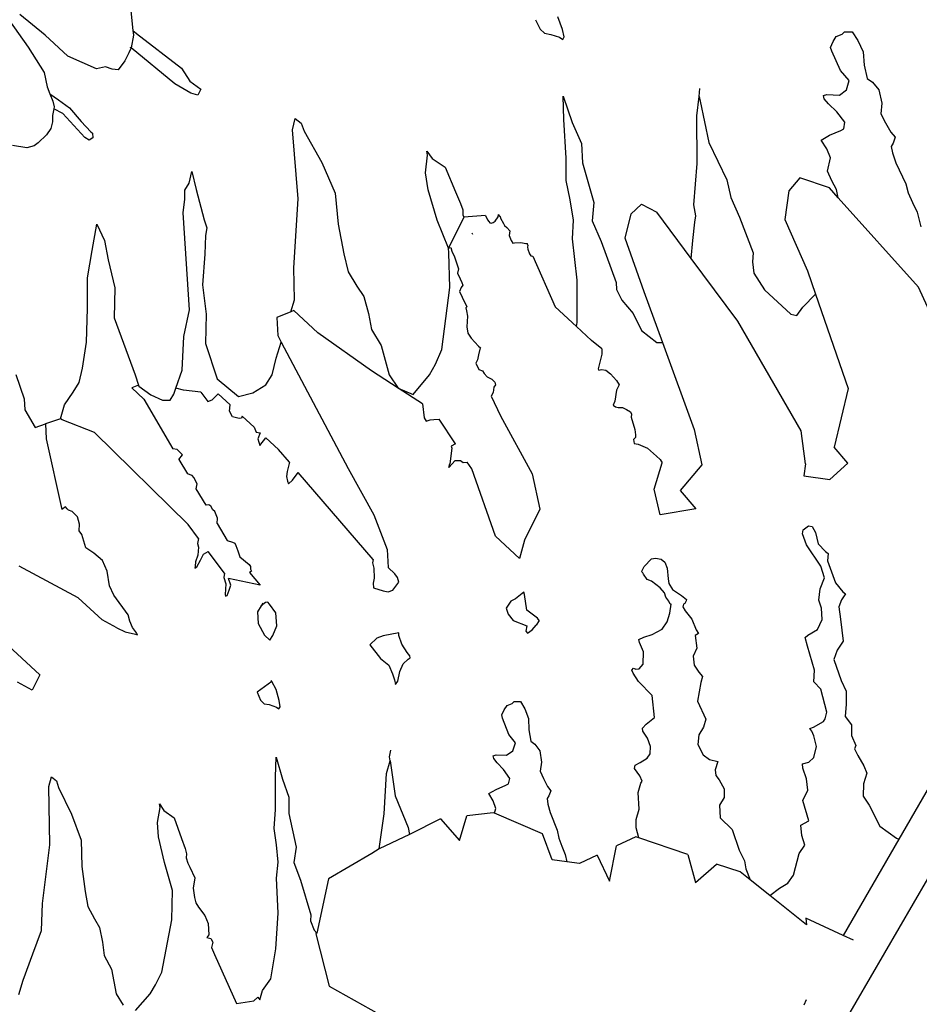
# Model space of a CAD drawing. Units: metres. Extents: x 0.226 to 1.11, y 0.238 to 0.867.
# Drawn here: x 0.388 to 0.415, y 0.407 to 0.436 of the extents above; entities that cross this region are included whole.
import ezdxf

# ---------------------------------------------------------------- set-up
doc = ezdxf.new("R2010")
doc.units = ezdxf.units.M
doc.layers.add('Edges', color=7, linetype='Continuous')

# ---------------------------------------------------------------- blocks, each defined once
blk = doc.blocks.new('Potted Fern pl')
at = {"layer": 'Edges'}
for p, q in [((0.391511, 0.436887), (0.391617, 0.435803)), ((0.38904, 0.435662), (0.388296, 0.43627)), ((0.387977, 0.436118), (0.388543, 0.435314)), ((0.403432, 0.436118), (0.403571, 0.435838)), ((0.404225, 0.435827), (0.404092, 0.436205)), ((0.389709, 0.435049), (0.38904, 0.435662)), ((0.391637, 0.435664), (0.391564, 0.435288)), ((0.391617, 0.435803), (0.391723, 0.435709)), ((0.391617, 0.435803), (0.391637, 0.435664)), ((0.391723, 0.435709), (0.393043, 0.434697)), ((0.403571, 0.435838), (0.403703, 0.435718)), ((0.403703, 0.435718), (0.403887, 0.435687)), ((0.403887, 0.435687), (0.404143, 0.435605)), ((0.404275, 0.435612), (0.404225, 0.435827)), ((0.412261, 0.435629), (0.412438, 0.435696)), ((0.412438, 0.435696), (0.412504, 0.43576)), ((0.412504, 0.43576), (0.412727, 0.435766)), ((0.412727, 0.435766), (0.412896, 0.435505)), ((0.404143, 0.435605), (0.404232, 0.435541)), ((0.404232, 0.435541), (0.404275, 0.435612)), ((0.412093, 0.435306), (0.412167, 0.435474)), ((0.412167, 0.435474), (0.412261, 0.435629)), ((0.412896, 0.435505), (0.413049, 0.435172)), ((0.388543, 0.435314), (0.389012, 0.434566)), ((0.391497, 0.435145), (0.391381, 0.434908)), ((0.391564, 0.435288), (0.391497, 0.435145)), ((0.391564, 0.435288), (0.391539, 0.435302)), ((0.392853, 0.434239), (0.391564, 0.435288)), ((0.412133, 0.435194), (0.412093, 0.435306)), ((0.412387, 0.434624), (0.412133, 0.435194)), ((0.413049, 0.435172), (0.413085, 0.434784)), ((0.390551, 0.434675), (0.389709, 0.435049)), ((0.391381, 0.434908), (0.391188, 0.434645)), ((0.389012, 0.434566), (0.389104, 0.434143)), ((0.390819, 0.434736), (0.390551, 0.434675)), ((0.391008, 0.434669), (0.390819, 0.434736)), ((0.391188, 0.434645), (0.391008, 0.434669)), ((0.393043, 0.434697), (0.39329, 0.434311)), ((0.412642, 0.43433), (0.412387, 0.434624)), ((0.413085, 0.434784), (0.413171, 0.43439)), ((0.393321, 0.43396), (0.392853, 0.434239)), ((0.39329, 0.434311), (0.393611, 0.434079)), ((0.412559, 0.43406), (0.412642, 0.43433)), ((0.413171, 0.43439), (0.413322, 0.434281)), ((0.413322, 0.434281), (0.413514, 0.434059)), ((0.389104, 0.434143), (0.389185, 0.433941)), ((0.389185, 0.433941), (0.389437, 0.433765)), ((0.389185, 0.433941), (0.389271, 0.433725)), ((0.393522, 0.433905), (0.393321, 0.43396)), ((0.393611, 0.434079), (0.393522, 0.433905)), ((0.408235, 0.433868), (0.408262, 0.4341)), ((0.412355, 0.433906), (0.412559, 0.43406)), ((0.413514, 0.434059), (0.413599, 0.433667)), ((0.389271, 0.433725), (0.389308, 0.433557)), ((0.389437, 0.433765), (0.389756, 0.433535)), ((0.404268, 0.433189), (0.404247, 0.433873)), ((0.404247, 0.433873), (0.404513, 0.433103)), ((0.408169, 0.433293), (0.408235, 0.433868)), ((0.408235, 0.433868), (0.408264, 0.433723)), ((0.408264, 0.433723), (0.408517, 0.432514)), ((0.411884, 0.43389), (0.411987, 0.433925)), ((0.411906, 0.433792), (0.411884, 0.43389)), ((0.412034, 0.433646), (0.411906, 0.433792)), ((0.411987, 0.433925), (0.412355, 0.433906)), ((0.412274, 0.433418), (0.412034, 0.433646)), ((0.413599, 0.433667), (0.413571, 0.433358)), ((0.389298, 0.433506), (0.389258, 0.433306)), ((0.389308, 0.433557), (0.389298, 0.433506)), ((0.38956, 0.433362), (0.389298, 0.433506)), ((0.390208, 0.432659), (0.38956, 0.433362)), ((0.389756, 0.433535), (0.390097, 0.433132)), ((0.412516, 0.433107), (0.412274, 0.433418)), ((0.413571, 0.433358), (0.413707, 0.433094)), ((0.389262, 0.433116), (0.389209, 0.432928)), ((0.389258, 0.433306), (0.389262, 0.433116)), ((0.390097, 0.433132), (0.390384, 0.432826)), ((0.396307, 0.432886), (0.396377, 0.433214)), ((0.396377, 0.433214), (0.39656, 0.433082)), ((0.39656, 0.433082), (0.396646, 0.432848)), ((0.404333, 0.432056), (0.404268, 0.433189)), ((0.404513, 0.433103), (0.404782, 0.432485)), ((0.408175, 0.431897), (0.408169, 0.433293)), ((0.41248, 0.432916), (0.412516, 0.433107)), ((0.413707, 0.433094), (0.413863, 0.432818)), ((0.389209, 0.432928), (0.389079, 0.432742)), ((0.390384, 0.432826), (0.390437, 0.432788)), ((0.390437, 0.432788), (0.39044, 0.432648)), ((0.396465, 0.430863), (0.396307, 0.432886)), ((0.396646, 0.432848), (0.397162, 0.431926)), ((0.412066, 0.432728), (0.412396, 0.432869)), ((0.412396, 0.432869), (0.41248, 0.432916)), ((0.413863, 0.432818), (0.41399, 0.432672)), ((0.388842, 0.432505), (0.388717, 0.432421)), ((0.389079, 0.432742), (0.388842, 0.432505)), ((0.390337, 0.432586), (0.390208, 0.432659)), ((0.39044, 0.432648), (0.390337, 0.432586)), ((0.404782, 0.432485), (0.404813, 0.43192)), ((0.408517, 0.432514), (0.409051, 0.431419)), ((0.411816, 0.432585), (0.412066, 0.432728)), ((0.411982, 0.43233), (0.411816, 0.432585)), ((0.413933, 0.432494), (0.413874, 0.4324)), ((0.41399, 0.432672), (0.413933, 0.432494)), ((0.388508, 0.43236), (0.388084, 0.432429)), ((0.388717, 0.432421), (0.388508, 0.43236)), ((0.400266, 0.432143), (0.400243, 0.432264)), ((0.400243, 0.432264), (0.400403, 0.432043)), ((0.412089, 0.432065), (0.411982, 0.43233)), ((0.413874, 0.4324), (0.413916, 0.432207)), ((0.413916, 0.432207), (0.414009, 0.431922)), ((0.397162, 0.431926), (0.397556, 0.431027)), ((0.400204, 0.431629), (0.400266, 0.432143)), ((0.400403, 0.432043), (0.400786, 0.431786)), ((0.404334, 0.431396), (0.404333, 0.432056)), ((0.404813, 0.43192), (0.405144, 0.430752)), ((0.412006, 0.43167), (0.412089, 0.432065)), ((0.414009, 0.431922), (0.414301, 0.431305)), ((0.393267, 0.431324), (0.393346, 0.431668)), ((0.393346, 0.431668), (0.393478, 0.431139)), ((0.400281, 0.431123), (0.400204, 0.431629)), ((0.400786, 0.431786), (0.401085, 0.431071)), ((0.408078, 0.430683), (0.408175, 0.431897)), ((0.41213, 0.431393), (0.412006, 0.43167)), ((0.404453, 0.430834), (0.404334, 0.431396)), ((0.409051, 0.431419), (0.409169, 0.430904)), ((0.411193, 0.431476), (0.410872, 0.431098)), ((0.412059, 0.431184), (0.411193, 0.431476)), ((0.412266, 0.431135), (0.41213, 0.431393)), ((0.393141, 0.431115), (0.393267, 0.431324)), ((0.393141, 0.43085), (0.393141, 0.431115)), ((0.393478, 0.431139), (0.393707, 0.430243)), ((0.400547, 0.43024), (0.400281, 0.431123)), ((0.401085, 0.431071), (0.401236, 0.430721)), ((0.410872, 0.431098), (0.410757, 0.430253)), ((0.412321, 0.430891), (0.412059, 0.431184)), ((0.412321, 0.430891), (0.412266, 0.431135)), ((0.414301, 0.431305), (0.414375, 0.431035)), ((0.393094, 0.430453), (0.393141, 0.43085)), ((0.39634, 0.428841), (0.396465, 0.430863)), ((0.397556, 0.431027), (0.39764, 0.430117)), ((0.404545, 0.430233), (0.404453, 0.430834)), ((0.405144, 0.430752), (0.4051, 0.430218)), ((0.409169, 0.430904), (0.409423, 0.430322)), ((0.414672, 0.428269), (0.412321, 0.430891)), ((0.414375, 0.431035), (0.414498, 0.430758)), ((0.414498, 0.430758), (0.414639, 0.430467)), ((0.401236, 0.430721), (0.4013, 0.43054)), ((0.4013, 0.43054), (0.401297, 0.430394)), ((0.406546, 0.430705), (0.406231, 0.430414)), ((0.406546, 0.430705), (0.406999, 0.430466)), ((0.408004, 0.429113), (0.406999, 0.430466)), ((0.408141, 0.430365), (0.408078, 0.430683)), ((0.414639, 0.430467), (0.414747, 0.43004)), ((0.393276, 0.427608), (0.393094, 0.430453)), ((0.393707, 0.430243), (0.393793, 0.430015)), ((0.400877, 0.429409), (0.400547, 0.43024)), ((0.401335, 0.430325), (0.400877, 0.429409)), ((0.401297, 0.430394), (0.401335, 0.430325)), ((0.401963, 0.43037), (0.401335, 0.430325)), ((0.401963, 0.43037), (0.402027, 0.430245)), ((0.402027, 0.430245), (0.402063, 0.430192)), ((0.402063, 0.430192), (0.402091, 0.43016)), ((0.402194, 0.43017), (0.402246, 0.430208)), ((0.402246, 0.430208), (0.402342, 0.430337)), ((0.402342, 0.430337), (0.402345, 0.430397)), ((0.4024, 0.430347), (0.402345, 0.430397)), ((0.4024, 0.430347), (0.402408, 0.430296)), ((0.402408, 0.430296), (0.402496, 0.430142)), ((0.404523, 0.429688), (0.404545, 0.430233)), ((0.4051, 0.430218), (0.405365, 0.429612)), ((0.406231, 0.430414), (0.406058, 0.429716)), ((0.408056, 0.429641), (0.408108, 0.430177)), ((0.408108, 0.430177), (0.408141, 0.430365)), ((0.409423, 0.430322), (0.40982, 0.429275)), ((0.410757, 0.430253), (0.411416, 0.428746)), ((0.390421, 0.429345), (0.390563, 0.430116)), ((0.390563, 0.430116), (0.390783, 0.429634)), ((0.393793, 0.430015), (0.393748, 0.429783)), ((0.39764, 0.430117), (0.397814, 0.42925)), ((0.402091, 0.43016), (0.402132, 0.430148)), ((0.402132, 0.430148), (0.402194, 0.43017)), ((0.402496, 0.430142), (0.402526, 0.430082)), ((0.402526, 0.430082), (0.40259, 0.430023)), ((0.40259, 0.430023), (0.402678, 0.429922)), ((0.402678, 0.429922), (0.402665, 0.429782)), ((0.390783, 0.429634), (0.39089, 0.429071)), ((0.393748, 0.429783), (0.393733, 0.429234)), ((0.401565, 0.429863), (0.401585, 0.429826)), ((0.402665, 0.429782), (0.402723, 0.429637)), ((0.402723, 0.429637), (0.402773, 0.429564)), ((0.404661, 0.428476), (0.404523, 0.429688)), ((0.405365, 0.429612), (0.405805, 0.428411)), ((0.406058, 0.429716), (0.406612, 0.42814)), ((0.408004, 0.429113), (0.408056, 0.429641)), ((0.390289, 0.428541), (0.390421, 0.429345)), ((0.400877, 0.429409), (0.400949, 0.429435)), ((0.400888, 0.429273), (0.400877, 0.429409)), ((0.400949, 0.429435), (0.400983, 0.429323)), ((0.400983, 0.429323), (0.401054, 0.429162)), ((0.402773, 0.429564), (0.40282, 0.429574)), ((0.40282, 0.429574), (0.403, 0.429578)), ((0.403, 0.429578), (0.40315, 0.429546)), ((0.40315, 0.429546), (0.403195, 0.429548)), ((0.403214, 0.429505), (0.403195, 0.429548)), ((0.403214, 0.429505), (0.403198, 0.429442)), ((0.403198, 0.429442), (0.403208, 0.429381)), ((0.403208, 0.429381), (0.403261, 0.429246)), ((0.39089, 0.429071), (0.391092, 0.42825)), ((0.393733, 0.429234), (0.393662, 0.428337)), ((0.397814, 0.42925), (0.397938, 0.428723)), ((0.400923, 0.428258), (0.400888, 0.429273)), ((0.401054, 0.429162), (0.401177, 0.428804)), ((0.403261, 0.429246), (0.403301, 0.42919)), ((0.403301, 0.42919), (0.403358, 0.429176)), ((0.403358, 0.429176), (0.404011, 0.42769)), ((0.409369, 0.427275), (0.408004, 0.429113)), ((0.40982, 0.429275), (0.409799, 0.429017)), ((0.409799, 0.429017), (0.409846, 0.428681)), ((0.396363, 0.427897), (0.39634, 0.428841)), ((0.401177, 0.428804), (0.401149, 0.428681)), ((0.411416, 0.428746), (0.411653, 0.428063)), ((0.390289, 0.427648), (0.390289, 0.428541)), ((0.397938, 0.428723), (0.398195, 0.428303)), ((0.401149, 0.428681), (0.401227, 0.428514)), ((0.401227, 0.428514), (0.401274, 0.428403)), ((0.404653, 0.427235), (0.404661, 0.428476)), ((0.409846, 0.428681), (0.410153, 0.428188)), ((0.391092, 0.42825), (0.391067, 0.427373)), ((0.393662, 0.428337), (0.393772, 0.427478)), ((0.398195, 0.428303), (0.398392, 0.427995)), ((0.400686, 0.42644), (0.400923, 0.428258)), ((0.401255, 0.428258), (0.4012, 0.428147)), ((0.401299, 0.428326), (0.401255, 0.428258)), ((0.401274, 0.428403), (0.401299, 0.428326)), ((0.405805, 0.428411), (0.405815, 0.428198)), ((0.405815, 0.428198), (0.405966, 0.427884)), ((0.410153, 0.428188), (0.410924, 0.427482)), ((0.416292, 0.424712), (0.414672, 0.428269)), ((0.396254, 0.42755), (0.396363, 0.427897)), ((0.398392, 0.427995), (0.39853, 0.427495)), ((0.4012, 0.428147), (0.401284, 0.427975)), ((0.401284, 0.427975), (0.401416, 0.427691)), ((0.405966, 0.427884), (0.406305, 0.427494)), ((0.406612, 0.42814), (0.407159, 0.426644)), ((0.411276, 0.42768), (0.411653, 0.428063)), ((0.411653, 0.428063), (0.41261, 0.425294)), ((0.390258, 0.426658), (0.390289, 0.427648)), ((0.393111, 0.426826), (0.393276, 0.427608)), ((0.396337, 0.427586), (0.396254, 0.42755)), ((0.397047, 0.426932), (0.396337, 0.427586)), ((0.401416, 0.427691), (0.401391, 0.427661)), ((0.401391, 0.427661), (0.401409, 0.427577)), ((0.401409, 0.427577), (0.401438, 0.427415)), ((0.404639, 0.427111), (0.404011, 0.42769)), ((0.411109, 0.427439), (0.411276, 0.42768)), ((0.391067, 0.427373), (0.391682, 0.425693)), ((0.393772, 0.427478), (0.393751, 0.426621)), ((0.396254, 0.42755), (0.395844, 0.427375)), ((0.395844, 0.427375), (0.395873, 0.426848)), ((0.39853, 0.427495), (0.398622, 0.427029)), ((0.401438, 0.427415), (0.401421, 0.427109)), ((0.406305, 0.427494), (0.406544, 0.427001)), ((0.410924, 0.427482), (0.411109, 0.427439)), ((0.398622, 0.427029), (0.398907, 0.426558)), ((0.401421, 0.427109), (0.401452, 0.426919)), ((0.404639, 0.427111), (0.404653, 0.427235)), ((0.405078, 0.426706), (0.404639, 0.427111)), ((0.406544, 0.427001), (0.406994, 0.426647)), ((0.41123, 0.42405), (0.409369, 0.427275)), ((0.393068, 0.425834), (0.393111, 0.426826)), ((0.395873, 0.426848), (0.395974, 0.426657)), ((0.398625, 0.42581), (0.397047, 0.426932)), ((0.401452, 0.426919), (0.401542, 0.426769)), ((0.401542, 0.426769), (0.401759, 0.426542)), ((0.405386, 0.426457), (0.405078, 0.426706)), ((0.39014, 0.425894), (0.390258, 0.426658)), ((0.393751, 0.426621), (0.394087, 0.425577)), ((0.395827, 0.426189), (0.395974, 0.426657)), ((0.395974, 0.426657), (0.397939, 0.422948)), ((0.398907, 0.426558), (0.399135, 0.4257)), ((0.400498, 0.426008), (0.400686, 0.42644)), ((0.401759, 0.426542), (0.401817, 0.42649)), ((0.401798, 0.426453), (0.401759, 0.426288)), ((0.401817, 0.42649), (0.401798, 0.426453)), ((0.405386, 0.426457), (0.405377, 0.426301)), ((0.406994, 0.426647), (0.407159, 0.426644)), ((0.407159, 0.426644), (0.408092, 0.424096)), ((0.395705, 0.425695), (0.395827, 0.426189)), ((0.401733, 0.426139), (0.401685, 0.42604)), ((0.401759, 0.426288), (0.401733, 0.426139)), ((0.405377, 0.426301), (0.405304, 0.425987)), ((0.390038, 0.425468), (0.39014, 0.425894)), ((0.400326, 0.4257), (0.400498, 0.426008)), ((0.401685, 0.42604), (0.401772, 0.425854)), ((0.401772, 0.425854), (0.40188, 0.425817)), ((0.405304, 0.425987), (0.405269, 0.42587)), ((0.405269, 0.42587), (0.405292, 0.425836)), ((0.405292, 0.425836), (0.405373, 0.425856)), ((0.405373, 0.425856), (0.405497, 0.425836)), ((0.388185, 0.425705), (0.388425, 0.424996)), ((0.391682, 0.425693), (0.391781, 0.425397)), ((0.392881, 0.425306), (0.393068, 0.425834)), ((0.394087, 0.425577), (0.394719, 0.425057)), ((0.395522, 0.425408), (0.395705, 0.425695)), ((0.399403, 0.425309), (0.398625, 0.42581)), ((0.399135, 0.4257), (0.399403, 0.425309)), ((0.399842, 0.425124), (0.400326, 0.4257)), ((0.40188, 0.425817), (0.401925, 0.425735)), ((0.401925, 0.425735), (0.402012, 0.425642)), ((0.402012, 0.425642), (0.402152, 0.425566)), ((0.402152, 0.425566), (0.402238, 0.425486)), ((0.405497, 0.425836), (0.405634, 0.425724)), ((0.405634, 0.425724), (0.405816, 0.425529)), ((0.389868, 0.425187), (0.390038, 0.425468)), ((0.391781, 0.425397), (0.391589, 0.425315)), ((0.391589, 0.425315), (0.391943, 0.424988)), ((0.391781, 0.425397), (0.391793, 0.425361)), ((0.391793, 0.425361), (0.392142, 0.42511)), ((0.392817, 0.425127), (0.392881, 0.425306)), ((0.393104, 0.425246), (0.392881, 0.425306)), ((0.395143, 0.425168), (0.395522, 0.425408)), ((0.399403, 0.425309), (0.399842, 0.425124)), ((0.400114, 0.424843), (0.399403, 0.425309)), ((0.402212, 0.425338), (0.402193, 0.425182)), ((0.402256, 0.425403), (0.402212, 0.425338)), ((0.402238, 0.425486), (0.402256, 0.425403)), ((0.405891, 0.425406), (0.405809, 0.42525)), ((0.405816, 0.425529), (0.405891, 0.425406)), ((0.41261, 0.425294), (0.412202, 0.423575)), ((0.388425, 0.424996), (0.388448, 0.424667)), ((0.389611, 0.424815), (0.389868, 0.425187)), ((0.391943, 0.424988), (0.392788, 0.423523)), ((0.392142, 0.42511), (0.392488, 0.424954)), ((0.392709, 0.424953), (0.392817, 0.425127)), ((0.393611, 0.425193), (0.393104, 0.425246)), ((0.393611, 0.425193), (0.393821, 0.424914)), ((0.393948, 0.424962), (0.394118, 0.425141)), ((0.394472, 0.424815), (0.394118, 0.425141)), ((0.394719, 0.425057), (0.395143, 0.425168)), ((0.402193, 0.425182), (0.402138, 0.425067)), ((0.402138, 0.425067), (0.402407, 0.424491)), ((0.405809, 0.42525), (0.405764, 0.424927)), ((0.389489, 0.424409), (0.389611, 0.424815)), ((0.392488, 0.424954), (0.392709, 0.424953)), ((0.393821, 0.424914), (0.393948, 0.424962)), ((0.394457, 0.424635), (0.394472, 0.424815)), ((0.400114, 0.424843), (0.400169, 0.424432)), ((0.405764, 0.424927), (0.405716, 0.42481)), ((0.405716, 0.42481), (0.405787, 0.424758)), ((0.405787, 0.424758), (0.405857, 0.424734)), ((0.405857, 0.424734), (0.405987, 0.424735)), ((0.405987, 0.424735), (0.406106, 0.424679)), ((0.388448, 0.424667), (0.388746, 0.424149)), ((0.389489, 0.424409), (0.38905, 0.424255)), ((0.389546, 0.424381), (0.389489, 0.424409)), ((0.394546, 0.424463), (0.394457, 0.424635)), ((0.394741, 0.424418), (0.394546, 0.424463)), ((0.394806, 0.42443), (0.394741, 0.424418)), ((0.394826, 0.424488), (0.394806, 0.42443)), ((0.395175, 0.424166), (0.394826, 0.424488)), ((0.400169, 0.424432), (0.400228, 0.424342)), ((0.400453, 0.424385), (0.400603, 0.4244)), ((0.401082, 0.423668), (0.400603, 0.4244)), ((0.402407, 0.424491), (0.403341, 0.422796)), ((0.406106, 0.424679), (0.406219, 0.424615)), ((0.406219, 0.424615), (0.40625, 0.424546)), ((0.40625, 0.424546), (0.406241, 0.42446)), ((0.406241, 0.42446), (0.406348, 0.424092)), ((0.388746, 0.424149), (0.38905, 0.424255)), ((0.38905, 0.424255), (0.389075, 0.423821)), ((0.390489, 0.424008), (0.389546, 0.424381)), ((0.395175, 0.424166), (0.395237, 0.424017)), ((0.400228, 0.424342), (0.400344, 0.424378)), ((0.400344, 0.424378), (0.400453, 0.424385)), ((0.389075, 0.423821), (0.389528, 0.421749)), ((0.393241, 0.421305), (0.390489, 0.424008)), ((0.395237, 0.424017), (0.395358, 0.423998)), ((0.395358, 0.423998), (0.395285, 0.423815)), ((0.395341, 0.423626), (0.395523, 0.423846)), ((0.395889, 0.423508), (0.395523, 0.423846)), ((0.406367, 0.423859), (0.406315, 0.423799)), ((0.406348, 0.424092), (0.40637, 0.423937)), ((0.40637, 0.423937), (0.406367, 0.423859)), ((0.408092, 0.424096), (0.408315, 0.423053)), ((0.411363, 0.423089), (0.41123, 0.42405)), ((0.395285, 0.423815), (0.395341, 0.423626)), ((0.400976, 0.423544), (0.400925, 0.42309)), ((0.401082, 0.423668), (0.400964, 0.423609)), ((0.400964, 0.423609), (0.400976, 0.423544)), ((0.406315, 0.423799), (0.406328, 0.42368)), ((0.406328, 0.42368), (0.406445, 0.423666)), ((0.406445, 0.423666), (0.406725, 0.423542)), ((0.406725, 0.423542), (0.40699, 0.423311)), ((0.412603, 0.423104), (0.412202, 0.423575)), ((0.392914, 0.423502), (0.392788, 0.423523)), ((0.393078, 0.423352), (0.392914, 0.423502)), ((0.392966, 0.423216), (0.393078, 0.423352)), ((0.39621, 0.423135), (0.395889, 0.423508)), ((0.40699, 0.423311), (0.407098, 0.423212)), ((0.392966, 0.423216), (0.39322, 0.422789)), ((0.39621, 0.423135), (0.396146, 0.422859)), ((0.400894, 0.422976), (0.401075, 0.423185)), ((0.400894, 0.422976), (0.400925, 0.42309)), ((0.401075, 0.423185), (0.401229, 0.423185)), ((0.401229, 0.423185), (0.401314, 0.423125)), ((0.401314, 0.423125), (0.40143, 0.423137)), ((0.401562, 0.422936), (0.40143, 0.423137)), ((0.406913, 0.42234), (0.407153, 0.423116)), ((0.407098, 0.423212), (0.407153, 0.423116)), ((0.408315, 0.423053), (0.407676, 0.422305)), ((0.411363, 0.423089), (0.411314, 0.422731)), ((0.41207, 0.422627), (0.412603, 0.423104)), ((0.393358, 0.422745), (0.39322, 0.422789)), ((0.393407, 0.422683), (0.393358, 0.422745)), ((0.393502, 0.422501), (0.393407, 0.422683)), ((0.396146, 0.422859), (0.396127, 0.42271)), ((0.396127, 0.42271), (0.396157, 0.422578)), ((0.396302, 0.422603), (0.396469, 0.422835)), ((0.398673, 0.420277), (0.396469, 0.422835)), ((0.397939, 0.422948), (0.398686, 0.421594)), ((0.402257, 0.420963), (0.401562, 0.422936)), ((0.403341, 0.422796), (0.403565, 0.421756)), ((0.411314, 0.422731), (0.41207, 0.422627)), ((0.393478, 0.422357), (0.393502, 0.422501)), ((0.396157, 0.422578), (0.396189, 0.422499)), ((0.396189, 0.422499), (0.396302, 0.422603)), ((0.393766, 0.421875), (0.393478, 0.422357)), ((0.407094, 0.421587), (0.406913, 0.42234)), ((0.407676, 0.422305), (0.408138, 0.421762)), ((0.389636, 0.42182), (0.389528, 0.421749)), ((0.389685, 0.421765), (0.389636, 0.42182)), ((0.393847, 0.421885), (0.393766, 0.421875)), ((0.393907, 0.421839), (0.393847, 0.421885)), ((0.393962, 0.421736), (0.393907, 0.421839)), ((0.389731, 0.42173), (0.389685, 0.421765)), ((0.389839, 0.421684), (0.389731, 0.42173)), ((0.389993, 0.421529), (0.389839, 0.421684)), ((0.390054, 0.421315), (0.389993, 0.421529)), ((0.394023, 0.42169), (0.393962, 0.421736)), ((0.394099, 0.421487), (0.394023, 0.42169)), ((0.398686, 0.421594), (0.399078, 0.420568)), ((0.403565, 0.421756), (0.403107, 0.420846)), ((0.408138, 0.421762), (0.407094, 0.421587)), ((0.390041, 0.421122), (0.390054, 0.421315)), ((0.393544, 0.420898), (0.393241, 0.421305)), ((0.394088, 0.421336), (0.394099, 0.421487)), ((0.394088, 0.421336), (0.394383, 0.420841)), ((0.411286, 0.421152), (0.411447, 0.421262)), ((0.411447, 0.421262), (0.411556, 0.421245)), ((0.411556, 0.421245), (0.411652, 0.421072)), ((0.390118, 0.421008), (0.390041, 0.421122)), ((0.390234, 0.420626), (0.390118, 0.421008)), ((0.402967, 0.420309), (0.402257, 0.420963)), ((0.411268, 0.421033), (0.411286, 0.421152)), ((0.411386, 0.420711), (0.411268, 0.421033)), ((0.411652, 0.421072), (0.411735, 0.420742)), ((0.393544, 0.420898), (0.393517, 0.420752)), ((0.393517, 0.420752), (0.393539, 0.420643)), ((0.393539, 0.420643), (0.393528, 0.420409)), ((0.394383, 0.420841), (0.394545, 0.420792)), ((0.394545, 0.420792), (0.394607, 0.420756)), ((0.394607, 0.420756), (0.394636, 0.420688)), ((0.394636, 0.420688), (0.394696, 0.420538)), ((0.403107, 0.420846), (0.402967, 0.420309)), ((0.411812, 0.420086), (0.411386, 0.420711)), ((0.411735, 0.420742), (0.411945, 0.420515)), ((0.39047, 0.420463), (0.390234, 0.420626)), ((0.390722, 0.420252), (0.39047, 0.420463)), ((0.393528, 0.420409), (0.393454, 0.420209)), ((0.393607, 0.420258), (0.393692, 0.420435)), ((0.393692, 0.420435), (0.39383, 0.420514)), ((0.394307, 0.419874), (0.39383, 0.420514)), ((0.394696, 0.420538), (0.394754, 0.420356)), ((0.394754, 0.420356), (0.395033, 0.420131)), ((0.399078, 0.420568), (0.399107, 0.420044)), ((0.411945, 0.420515), (0.412025, 0.420454)), ((0.412025, 0.420454), (0.412003, 0.420239)), ((0.390011, 0.419156), (0.388285, 0.420087)), ((0.390867, 0.419939), (0.390722, 0.420252)), ((0.393446, 0.420079), (0.393437, 0.420026)), ((0.393437, 0.420026), (0.393491, 0.42006)), ((0.393454, 0.420209), (0.393446, 0.420079)), ((0.393491, 0.42006), (0.393607, 0.420258)), ((0.395033, 0.420131), (0.395067, 0.420071)), ((0.395067, 0.420071), (0.395071, 0.419999)), ((0.398673, 0.420277), (0.398647, 0.42018)), ((0.398647, 0.42018), (0.398689, 0.420021)), ((0.406568, 0.419961), (0.406622, 0.420075)), ((0.406622, 0.420075), (0.406835, 0.4203)), ((0.406835, 0.4203), (0.40696, 0.420322)), ((0.40696, 0.420322), (0.407121, 0.42029)), ((0.407121, 0.42029), (0.407227, 0.420196)), ((0.407227, 0.420196), (0.407303, 0.420021)), ((0.411915, 0.419744), (0.411812, 0.420086)), ((0.412003, 0.420239), (0.412236, 0.419597)), ((0.390927, 0.419511), (0.390867, 0.419939)), ((0.394307, 0.419874), (0.394283, 0.419755)), ((0.3951, 0.419932), (0.395039, 0.419896)), ((0.395039, 0.419896), (0.395354, 0.419523)), ((0.395071, 0.419999), (0.3951, 0.419932)), ((0.398689, 0.420021), (0.398699, 0.41973)), ((0.399306, 0.41986), (0.399107, 0.420044)), ((0.399382, 0.419746), (0.399306, 0.41986)), ((0.406553, 0.419921), (0.406568, 0.419961)), ((0.40658, 0.419889), (0.406553, 0.419921)), ((0.4066, 0.419847), (0.40658, 0.419889)), ((0.406714, 0.419696), (0.4066, 0.419847)), ((0.407303, 0.420021), (0.407333, 0.419712)), ((0.391057, 0.419229), (0.390927, 0.419511)), ((0.394283, 0.419755), (0.394349, 0.419569)), ((0.394349, 0.419569), (0.39433, 0.419252)), ((0.395354, 0.419523), (0.39442, 0.419722)), ((0.394489, 0.419522), (0.39442, 0.419722)), ((0.39444, 0.419379), (0.394489, 0.419522)), ((0.398699, 0.41973), (0.398669, 0.419584)), ((0.398669, 0.419584), (0.398677, 0.419452)), ((0.399251, 0.419379), (0.399428, 0.419611)), ((0.399428, 0.419611), (0.399382, 0.419746)), ((0.406835, 0.419642), (0.406714, 0.419696)), ((0.407089, 0.419447), (0.406835, 0.419642)), ((0.407333, 0.419712), (0.407346, 0.419572)), ((0.407346, 0.419572), (0.407457, 0.419397)), ((0.411786, 0.419414), (0.411915, 0.419744)), ((0.412236, 0.419597), (0.412451, 0.419334)), ((0.39148, 0.418652), (0.391057, 0.419229)), ((0.39433, 0.419252), (0.394336, 0.419203)), ((0.394336, 0.419203), (0.394384, 0.419227)), ((0.394384, 0.419227), (0.39444, 0.419379)), ((0.398677, 0.419452), (0.398966, 0.419357)), ((0.398966, 0.419357), (0.399108, 0.419333)), ((0.399108, 0.419333), (0.399251, 0.419379)), ((0.403091, 0.419325), (0.402848, 0.419125)), ((0.403115, 0.419255), (0.403091, 0.419325)), ((0.403184, 0.418792), (0.403115, 0.419255)), ((0.407217, 0.419298), (0.407089, 0.419447)), ((0.407263, 0.419173), (0.407217, 0.419298)), ((0.407457, 0.419397), (0.407724, 0.419219)), ((0.407724, 0.419219), (0.407867, 0.419109)), ((0.411746, 0.419084), (0.411786, 0.419414)), ((0.41253, 0.419273), (0.412414, 0.419099)), ((0.412451, 0.419334), (0.41253, 0.419273)), ((0.390718, 0.418505), (0.390011, 0.419156)), ((0.395386, 0.41892), (0.395277, 0.418746)), ((0.395508, 0.419014), (0.395386, 0.41892)), ((0.395435, 0.418999), (0.395386, 0.41892)), ((0.395581, 0.419028), (0.395508, 0.419014)), ((0.395628, 0.418968), (0.395581, 0.419028)), ((0.395809, 0.418713), (0.395628, 0.418968)), ((0.40271, 0.419052), (0.402578, 0.418847)), ((0.402848, 0.419125), (0.40271, 0.419052)), ((0.407343, 0.419061), (0.407263, 0.419173)), ((0.407385, 0.418964), (0.407343, 0.419061)), ((0.407376, 0.418703), (0.407412, 0.418967)), ((0.407412, 0.418967), (0.407385, 0.418964)), ((0.40778, 0.41897), (0.407763, 0.418893)), ((0.40782, 0.418991), (0.40778, 0.41897)), ((0.407859, 0.419063), (0.40782, 0.418991)), ((0.407867, 0.419109), (0.407859, 0.419063)), ((0.411832, 0.418854), (0.411746, 0.419084)), ((0.412414, 0.419099), (0.412337, 0.418894)), ((0.391524, 0.418474), (0.39148, 0.418652)), ((0.395277, 0.418746), (0.395297, 0.418405)), ((0.395846, 0.418334), (0.395809, 0.418713)), ((0.402578, 0.418847), (0.402631, 0.418679)), ((0.402631, 0.418679), (0.402782, 0.418488)), ((0.403492, 0.418556), (0.403184, 0.418792)), ((0.407297, 0.418447), (0.407376, 0.418703)), ((0.407763, 0.418893), (0.407823, 0.41877)), ((0.407823, 0.41877), (0.408019, 0.41853)), ((0.411846, 0.418516), (0.411832, 0.418854)), ((0.412337, 0.418894), (0.41239, 0.418526)), ((0.391149, 0.418272), (0.390718, 0.418505)), ((0.391611, 0.418281), (0.391524, 0.418474)), ((0.395297, 0.418405), (0.39548, 0.418056)), ((0.39573, 0.41805), (0.395846, 0.418334)), ((0.402782, 0.418488), (0.403185, 0.418332)), ((0.403185, 0.418332), (0.403154, 0.418177)), ((0.403339, 0.418214), (0.403453, 0.418356)), ((0.403542, 0.418492), (0.403453, 0.418356)), ((0.403542, 0.418492), (0.403492, 0.418556)), ((0.407155, 0.418239), (0.407297, 0.418447)), ((0.408019, 0.41853), (0.408148, 0.418215)), ((0.411713, 0.418227), (0.411846, 0.418516)), ((0.41239, 0.418526), (0.412465, 0.41788)), ((0.391149, 0.418272), (0.391396, 0.418158)), ((0.391396, 0.418158), (0.391697, 0.418089)), ((0.391723, 0.418123), (0.391611, 0.418281)), ((0.391697, 0.418089), (0.391751, 0.418066)), ((0.391751, 0.418066), (0.391723, 0.418123)), ((0.39548, 0.418056), (0.395641, 0.417909)), ((0.395641, 0.417909), (0.39573, 0.41805)), ((0.399426, 0.418126), (0.398964, 0.418036)), ((0.399427, 0.418048), (0.399426, 0.418126)), ((0.399507, 0.417793), (0.399427, 0.418048)), ((0.403154, 0.418177), (0.403204, 0.418113)), ((0.403204, 0.418113), (0.403339, 0.418214)), ((0.406615, 0.417999), (0.406855, 0.418076)), ((0.406855, 0.418076), (0.407155, 0.418239)), ((0.40822, 0.418109), (0.408121, 0.418053)), ((0.408121, 0.418053), (0.408169, 0.417674)), ((0.408148, 0.418215), (0.40822, 0.418109)), ((0.411346, 0.417989), (0.411423, 0.418059)), ((0.411423, 0.418059), (0.411713, 0.418227)), ((0.387828, 0.417871), (0.388887, 0.416895)), ((0.398779, 0.417966), (0.398571, 0.417779)), ((0.398571, 0.417779), (0.398882, 0.41737)), ((0.398964, 0.418036), (0.398779, 0.417966)), ((0.399668, 0.417554), (0.399507, 0.417793)), ((0.406471, 0.417927), (0.406615, 0.417999)), ((0.406483, 0.41784), (0.406471, 0.417927)), ((0.406604, 0.417566), (0.406483, 0.41784)), ((0.411418, 0.41774), (0.411346, 0.417989)), ((0.412465, 0.41788), (0.412291, 0.417622)), ((0.399745, 0.417457), (0.399668, 0.417554)), ((0.406596, 0.417209), (0.406604, 0.417566)), ((0.408169, 0.417674), (0.408058, 0.417444)), ((0.411627, 0.417031), (0.411418, 0.41774)), ((0.412291, 0.417622), (0.412192, 0.417341)), ((0.398882, 0.41737), (0.399126, 0.417183)), ((0.399126, 0.417183), (0.399238, 0.416926)), ((0.399454, 0.416989), (0.399553, 0.417219)), ((0.399553, 0.417219), (0.399697, 0.417358)), ((0.399697, 0.417358), (0.399755, 0.417392)), ((0.399755, 0.417392), (0.399745, 0.417457)), ((0.406477, 0.417068), (0.406596, 0.417209)), ((0.408058, 0.417444), (0.408091, 0.417182)), ((0.408091, 0.417182), (0.408231, 0.416971)), ((0.412192, 0.417341), (0.412403, 0.416727)), ((0.388887, 0.416895), (0.388662, 0.416443)), ((0.399238, 0.416926), (0.399296, 0.416748)), ((0.399394, 0.416711), (0.399454, 0.416989)), ((0.406261, 0.417027), (0.406307, 0.417094)), ((0.4063, 0.416946), (0.406261, 0.417027)), ((0.406458, 0.416696), (0.4063, 0.416946)), ((0.406307, 0.417094), (0.40638, 0.417064)), ((0.40638, 0.417064), (0.406477, 0.417068)), ((0.408231, 0.416971), (0.408331, 0.416842)), ((0.411607, 0.416692), (0.411627, 0.417031)), ((0.388662, 0.416443), (0.388231, 0.416676)), ((0.395692, 0.4167), (0.395265, 0.416384)), ((0.395692, 0.4167), (0.395676, 0.416731)), ((0.39582, 0.416461), (0.395692, 0.4167)), ((0.399296, 0.416748), (0.399327, 0.41661)), ((0.399327, 0.41661), (0.399394, 0.416711)), ((0.406858, 0.416287), (0.406458, 0.416696)), ((0.408283, 0.41667), (0.408185, 0.416122)), ((0.408331, 0.416842), (0.408283, 0.41667)), ((0.411813, 0.41647), (0.411607, 0.416692)), ((0.412403, 0.416727), (0.412552, 0.416419)), ((0.395265, 0.416384), (0.395366, 0.416148)), ((0.39591, 0.416141), (0.39582, 0.416461)), ((0.411981, 0.415797), (0.411813, 0.41647)), ((0.412552, 0.416419), (0.412556, 0.416031)), ((0.395366, 0.416148), (0.39547, 0.416046)), ((0.39547, 0.416046), (0.395622, 0.41602)), ((0.395622, 0.41602), (0.395831, 0.415951)), ((0.395941, 0.415958), (0.39591, 0.416141)), ((0.402599, 0.415996), (0.402751, 0.416054)), ((0.402751, 0.416054), (0.402809, 0.416108)), ((0.402809, 0.416108), (0.402995, 0.416114)), ((0.402995, 0.416114), (0.403122, 0.415893)), ((0.406931, 0.415643), (0.406858, 0.416287)), ((0.408185, 0.416122), (0.408434, 0.415596)), ((0.412556, 0.416031), (0.41252, 0.415673)), ((0.395831, 0.415951), (0.395901, 0.415897)), ((0.395901, 0.415897), (0.395941, 0.415958)), ((0.402442, 0.415722), (0.402513, 0.415865)), ((0.402513, 0.415865), (0.402599, 0.415996)), ((0.403122, 0.415893), (0.403232, 0.415611)), ((0.41194, 0.415606), (0.411981, 0.415797)), ((0.417841, 0.415919), (0.412415, 0.406565)), ((0.40247, 0.415626), (0.402442, 0.415722)), ((0.402651, 0.415144), (0.40247, 0.415626)), ((0.403232, 0.415611), (0.403242, 0.415282)), ((0.406575, 0.415331), (0.406682, 0.415452)), ((0.406682, 0.415452), (0.406931, 0.415643)), ((0.408434, 0.415596), (0.408366, 0.415364)), ((0.411596, 0.41536), (0.411883, 0.415522)), ((0.411883, 0.415522), (0.41194, 0.415606)), ((0.41252, 0.415673), (0.412712, 0.41543)), ((0.403242, 0.415282), (0.403293, 0.414948)), ((0.406586, 0.415246), (0.406575, 0.415331)), ((0.406724, 0.415039), (0.406586, 0.415246)), ((0.408366, 0.415364), (0.408228, 0.415136)), ((0.411481, 0.415321), (0.411596, 0.41536)), ((0.411544, 0.415241), (0.411481, 0.415321)), ((0.411599, 0.415104), (0.411544, 0.415241)), ((0.412712, 0.41543), (0.412705, 0.415116)), ((0.402849, 0.414895), (0.402651, 0.415144)), ((0.402765, 0.414666), (0.402849, 0.414895)), ((0.403293, 0.414948), (0.403413, 0.414856)), ((0.406812, 0.414795), (0.406724, 0.415039)), ((0.408228, 0.415136), (0.408195, 0.414854)), ((0.41168, 0.414788), (0.411599, 0.415104)), ((0.412705, 0.415116), (0.412833, 0.414826)), ((0.399151, 0.414491), (0.399185, 0.414687)), ((0.402587, 0.414534), (0.402765, 0.414666)), ((0.403413, 0.414856), (0.403561, 0.414668)), ((0.403561, 0.414668), (0.403612, 0.414336)), ((0.406709, 0.414446), (0.4068, 0.414577)), ((0.4068, 0.414577), (0.406812, 0.414795)), ((0.408195, 0.414854), (0.408359, 0.41455)), ((0.411608, 0.414465), (0.41168, 0.414788)), ((0.412833, 0.414826), (0.412795, 0.414728)), ((0.412795, 0.414728), (0.412894, 0.414525)), ((0.395808, 0.413902), (0.395826, 0.414483)), ((0.395826, 0.414483), (0.396007, 0.41383)), ((0.399065, 0.414002), (0.399167, 0.414367)), ((0.399167, 0.414367), (0.399151, 0.414491)), ((0.399167, 0.414367), (0.399314, 0.413342)), ((0.402194, 0.41452), (0.402281, 0.41455)), ((0.402207, 0.414437), (0.402194, 0.41452)), ((0.402305, 0.414313), (0.402207, 0.414437)), ((0.402281, 0.41455), (0.402587, 0.414534)), ((0.402493, 0.414121), (0.402305, 0.414313)), ((0.403612, 0.414336), (0.403572, 0.414073)), ((0.406356, 0.41424), (0.406507, 0.414324)), ((0.406507, 0.414324), (0.406709, 0.414446)), ((0.408359, 0.41455), (0.408543, 0.414409)), ((0.408543, 0.414409), (0.408786, 0.414351)), ((0.408786, 0.414351), (0.408706, 0.414106)), ((0.411275, 0.414279), (0.411456, 0.414329)), ((0.411456, 0.414329), (0.411608, 0.414465)), ((0.412894, 0.414525), (0.413075, 0.414228)), ((0.415394, 0.414321), (0.414096, 0.412072)), ((0.398996, 0.412818), (0.399065, 0.414002)), ((0.402679, 0.413858), (0.402493, 0.414121)), ((0.403572, 0.414073), (0.403672, 0.41385)), ((0.406341, 0.414151), (0.406356, 0.41424)), ((0.406493, 0.413935), (0.406341, 0.414151)), ((0.408706, 0.414106), (0.408727, 0.413937)), ((0.411277, 0.414152), (0.411275, 0.414279)), ((0.411391, 0.413845), (0.411277, 0.414152)), ((0.413159, 0.414005), (0.413065, 0.413697)), ((0.413075, 0.414228), (0.413159, 0.414005)), ((0.389154, 0.413621), (0.38923, 0.413899)), ((0.38923, 0.413899), (0.389375, 0.413788)), ((0.389375, 0.413788), (0.389435, 0.41359)), ((0.395802, 0.412941), (0.395808, 0.413902)), ((0.396007, 0.41383), (0.396199, 0.413307)), ((0.402639, 0.413696), (0.402679, 0.413858)), ((0.403672, 0.41385), (0.403787, 0.413616)), ((0.406452, 0.413444), (0.406523, 0.413712)), ((0.406569, 0.413777), (0.406493, 0.413935)), ((0.406523, 0.413712), (0.406569, 0.413777)), ((0.408727, 0.413937), (0.408826, 0.41381)), ((0.408826, 0.41381), (0.40897, 0.413548)), ((0.411425, 0.413507), (0.411391, 0.413845)), ((0.389179, 0.411906), (0.389154, 0.413621)), ((0.389435, 0.41359), (0.389817, 0.41281)), ((0.402068, 0.413412), (0.402284, 0.413535)), ((0.402284, 0.413535), (0.402566, 0.413655)), ((0.402566, 0.413655), (0.402639, 0.413696)), ((0.403787, 0.413616), (0.403885, 0.413493)), ((0.403885, 0.413493), (0.403828, 0.413342)), ((0.406479, 0.412952), (0.406452, 0.413444)), ((0.40897, 0.413548), (0.408975, 0.413291)), ((0.411281, 0.413211), (0.411425, 0.413507)), ((0.413065, 0.413697), (0.413048, 0.413331)), ((0.396199, 0.413307), (0.396195, 0.412827)), ((0.399314, 0.413342), (0.399701, 0.412415)), ((0.402193, 0.413197), (0.402068, 0.413412)), ((0.402268, 0.412972), (0.402193, 0.413197)), ((0.403828, 0.413342), (0.403774, 0.413262)), ((0.403774, 0.413262), (0.403798, 0.413098)), ((0.408975, 0.413291), (0.408838, 0.413068)), ((0.411457, 0.412611), (0.411281, 0.413211)), ((0.413048, 0.413331), (0.413223, 0.413071)), ((0.392337, 0.412567), (0.392415, 0.413002)), ((0.392415, 0.413002), (0.392402, 0.413105)), ((0.392402, 0.413105), (0.392525, 0.412918)), ((0.392525, 0.412918), (0.39283, 0.412701)), ((0.395767, 0.412382), (0.395802, 0.412941)), ((0.402189, 0.41285), (0.401419, 0.412762)), ((0.40223, 0.412832), (0.402189, 0.41285)), ((0.40223, 0.412832), (0.402268, 0.412972)), ((0.403798, 0.413098), (0.403861, 0.412857)), ((0.403861, 0.412857), (0.404072, 0.412334)), ((0.406385, 0.412654), (0.406479, 0.412952)), ((0.408838, 0.413068), (0.408857, 0.412701)), ((0.413223, 0.413071), (0.413536, 0.412455)), ((0.389817, 0.41281), (0.390097, 0.412048)), ((0.392374, 0.412138), (0.392337, 0.412567)), ((0.39283, 0.412701), (0.393042, 0.412096)), ((0.396195, 0.412827), (0.396409, 0.411838)), ((0.398851, 0.411788), (0.398996, 0.412818)), ((0.400648, 0.412673), (0.399734, 0.412211)), ((0.400648, 0.412673), (0.401202, 0.41203)), ((0.401202, 0.41203), (0.401419, 0.412762)), ((0.403636, 0.412225), (0.40223, 0.412832)), ((0.406393, 0.412403), (0.406385, 0.412654)), ((0.408857, 0.412701), (0.409202, 0.412361)), ((0.411221, 0.412482), (0.411457, 0.412611)), ((0.395837, 0.411905), (0.395767, 0.412382)), ((0.399701, 0.412415), (0.399734, 0.412211)), ((0.404072, 0.412334), (0.404119, 0.412105)), ((0.406465, 0.412115), (0.406393, 0.412403)), ((0.409202, 0.412361), (0.409416, 0.411747)), ((0.411249, 0.412182), (0.411221, 0.412482)), ((0.413536, 0.412455), (0.414034, 0.412105)), ((0.390097, 0.412048), (0.39012, 0.411276)), ((0.39255, 0.411389), (0.392374, 0.412138)), ((0.393042, 0.412096), (0.39315, 0.4118)), ((0.399734, 0.412211), (0.398851, 0.411788)), ((0.403928, 0.411468), (0.403636, 0.412225)), ((0.404119, 0.412105), (0.404207, 0.41187)), ((0.406381, 0.412143), (0.405813, 0.411875)), ((0.406465, 0.412115), (0.406381, 0.412143)), ((0.40791, 0.411627), (0.406465, 0.412115)), ((0.411344, 0.411894), (0.411249, 0.412182)), ((0.414096, 0.412072), (0.412466, 0.40925)), ((0.414034, 0.412105), (0.414096, 0.412072)), ((0.388969, 0.41019), (0.389179, 0.411906)), ((0.39315, 0.4118), (0.393193, 0.411646)), ((0.395882, 0.411396), (0.395837, 0.411905)), ((0.396409, 0.411838), (0.396344, 0.411385)), ((0.398851, 0.411788), (0.398631, 0.411652)), ((0.404207, 0.41187), (0.40431, 0.411624)), ((0.405607, 0.41084), (0.405813, 0.411875)), ((0.409416, 0.411747), (0.409565, 0.411433)), ((0.411177, 0.411653), (0.411344, 0.411894)), ((0.393193, 0.411646), (0.393183, 0.411522)), ((0.393183, 0.411522), (0.393227, 0.411369)), ((0.395835, 0.410933), (0.395882, 0.411396)), ((0.398631, 0.411652), (0.397359, 0.410914)), ((0.40435, 0.411411), (0.403928, 0.411468)), ((0.40431, 0.411624), (0.40435, 0.411411)), ((0.404723, 0.411361), (0.40435, 0.411411)), ((0.405245, 0.411608), (0.404723, 0.411361)), ((0.405245, 0.411608), (0.405607, 0.41084)), ((0.40791, 0.411627), (0.408126, 0.410806)), ((0.409565, 0.411433), (0.409608, 0.411202)), ((0.411003, 0.411021), (0.411177, 0.411653)), ((0.39012, 0.411276), (0.390218, 0.410541)), ((0.392783, 0.41057), (0.39255, 0.411389)), ((0.393227, 0.411369), (0.393294, 0.411252)), ((0.393294, 0.411252), (0.393439, 0.410943)), ((0.396344, 0.411385), (0.396533, 0.410871)), ((0.408126, 0.410806), (0.408751, 0.411343)), ((0.40944, 0.411111), (0.408751, 0.411343)), ((0.409735, 0.410876), (0.40944, 0.411111)), ((0.409608, 0.411202), (0.409735, 0.410876)), ((0.393439, 0.410943), (0.39339, 0.41064)), ((0.395886, 0.409905), (0.395835, 0.410933)), ((0.396533, 0.410871), (0.396836, 0.409853)), ((0.397359, 0.410914), (0.397017, 0.409314)), ((0.41031, 0.410418), (0.409735, 0.410876)), ((0.410837, 0.410783), (0.411003, 0.411021)), ((0.390218, 0.410541), (0.390294, 0.410095)), ((0.392758, 0.409709), (0.392783, 0.41057)), ((0.39339, 0.41064), (0.39343, 0.410361)), ((0.41031, 0.410418), (0.410591, 0.410637)), ((0.410591, 0.410637), (0.410837, 0.410783)), ((0.39343, 0.410361), (0.393467, 0.410203)), ((0.411392, 0.409558), (0.41031, 0.410418)), ((0.388937, 0.409389), (0.388969, 0.41019)), ((0.390294, 0.410095), (0.390487, 0.409739)), ((0.393467, 0.410203), (0.393542, 0.410081)), ((0.393542, 0.410081), (0.393726, 0.409837)), ((0.390487, 0.409739), (0.390634, 0.409478)), ((0.392464, 0.408166), (0.392758, 0.409709)), ((0.393726, 0.409837), (0.393824, 0.409594)), ((0.395814, 0.408852), (0.395886, 0.409905)), ((0.396836, 0.409853), (0.396833, 0.409673)), ((0.396833, 0.409673), (0.396943, 0.409407)), ((0.411367, 0.409752), (0.411392, 0.409558)), ((0.412466, 0.40925), (0.411367, 0.409752)), ((0.388685, 0.408706), (0.388937, 0.409389)), ((0.390634, 0.409478), (0.390722, 0.409054)), ((0.393824, 0.409594), (0.39385, 0.409266)), ((0.396943, 0.409407), (0.397017, 0.409314)), ((0.39385, 0.409266), (0.393791, 0.409192)), ((0.393791, 0.409192), (0.393908, 0.409158)), ((0.393908, 0.409158), (0.393965, 0.40905)), ((0.397017, 0.409314), (0.396984, 0.409292)), ((0.396984, 0.409292), (0.397378, 0.407759)), ((0.412768, 0.409112), (0.412466, 0.40925)), ((0.390722, 0.409054), (0.390775, 0.408659)), ((0.393965, 0.40905), (0.393921, 0.408896)), ((0.393921, 0.408896), (0.394011, 0.408689)), ((0.395662, 0.407974), (0.395814, 0.408852)), ((0.3884, 0.407939), (0.388685, 0.408706)), ((0.390775, 0.408659), (0.390988, 0.40826)), ((0.394011, 0.408689), (0.394657, 0.40725)), ((0.390988, 0.40826), (0.391132, 0.407533)), ((0.388273, 0.407519), (0.3884, 0.407939)), ((0.392285, 0.407799), (0.392464, 0.408166)), ((0.395419, 0.407629), (0.395662, 0.407974)), ((0.392125, 0.407537), (0.392285, 0.407799)), ((0.397378, 0.407759), (0.398849, 0.406941)), ((0.391132, 0.407533), (0.391335, 0.407202)), ((0.391691, 0.407047), (0.392125, 0.407537)), ((0.395171, 0.407328), (0.395281, 0.407433)), ((0.395281, 0.407433), (0.395347, 0.407355)), ((0.395347, 0.407355), (0.395419, 0.407629)), ((0.411374, 0.407358), (0.411311, 0.407203)), ((0.394657, 0.40725), (0.395171, 0.407328))]:
    blk.add_line(p, q, dxfattribs=at)

msp = doc.modelspace()

# ---------------------------------------------------------------- block references
msp.add_blockref('Potted Fern pl', (0, 0))

doc.saveas('drawing.dxf')
